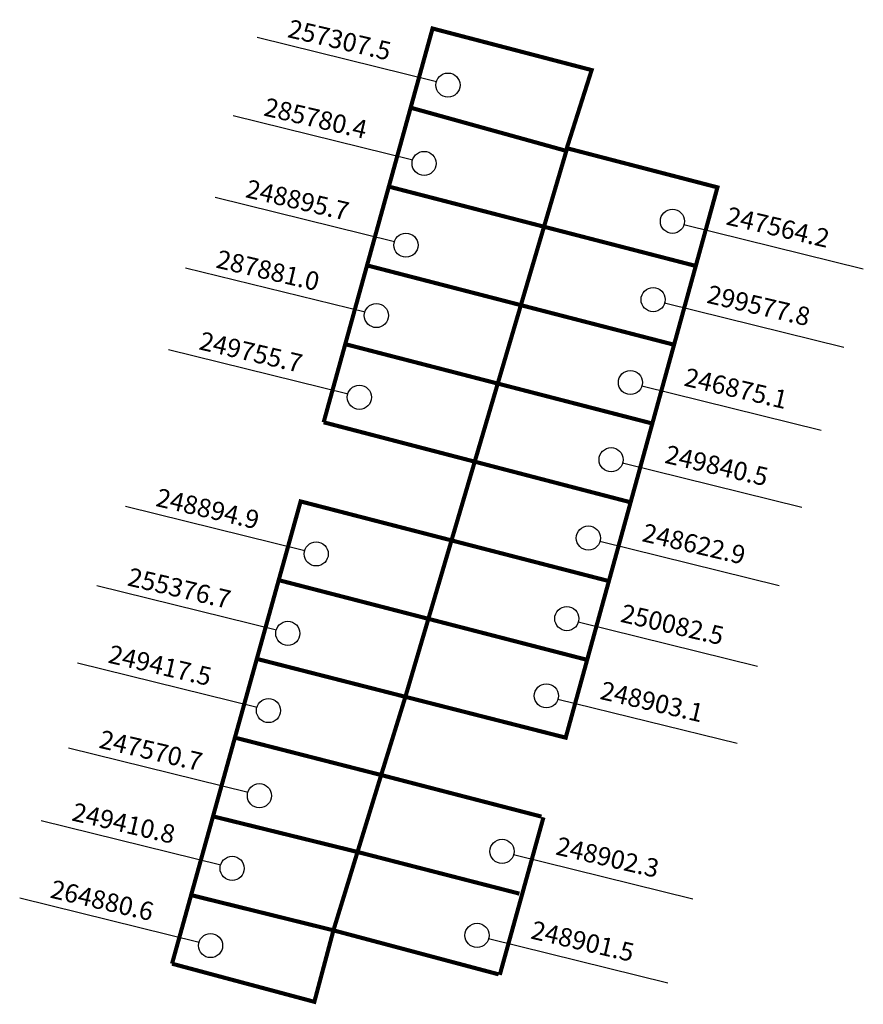
# Model space of a CAD drawing. Extents: x 180855.7 to 180938.2, y 1681477.3 to 1681573.7.
import ezdxf

# ---------------------------------------------------------------- set-up
doc = ezdxf.new("R2010")
doc.units = 0
doc.header["$MEASUREMENT"] = 0
doc.layers.add('DM1', color=1, linetype='CONTINUOUS')

msp = doc.modelspace()

# ---------------------------------------------------------------- linework, layer by layer
at = {"layer": 'DM1'}
for p, q in [((180896.503, 1681567.576), (180878.942, 1681571.911)), ((180894.169, 1681559.907), (180876.608, 1681564.242)), ((180892.391, 1681551.905), (180874.83, 1681556.24)), ((180920.688, 1681553.606), (180938.249, 1681549.271)), ((180889.501, 1681545.014), (180871.94, 1681549.349)), ((180918.799, 1681545.937), (180936.359, 1681541.602)), ((180887.834, 1681537.012), (180870.273, 1681541.346)), ((180916.576, 1681537.823), (180934.136, 1681533.488)), ((180914.686, 1681530.265), (180932.247, 1681525.931)), ((180883.61, 1681521.674), (180866.049, 1681526.008)), ((180912.463, 1681522.596), (180930.024, 1681518.262)), ((180880.832, 1681513.894), (180863.271, 1681518.228)), ((180910.352, 1681514.705), (180927.912, 1681510.37)), ((180878.942, 1681506.336), (180861.381, 1681510.67)), ((180908.351, 1681507.147), (180925.912, 1681502.813)), ((180878.053, 1681498), (180860.492, 1681502.335)), ((180875.386, 1681490.887), (180857.825, 1681495.221)), ((180904.016, 1681491.92), (180921.577, 1681487.586)), ((180873.274, 1681483.329), (180855.713, 1681487.664)), ((180901.571, 1681483.696), (180919.132, 1681479.361))]:
    msp.add_line(p, q, dxfattribs=at)
at = {"layer": 'DM1', "const_width": 0.4}
for points in [[(180885.45, 1681534.247), (180896.106, 1681572.801), (180911.671, 1681568.73), (180909.157, 1681560.828), (180894.071, 1681565.018)], [(180909.253, 1681561.079), (180923.98, 1681557.248), (180909.133, 1681503.368), (180893.448, 1681507.367), (180909.253, 1681561.007)], [(180891.767, 1681557.336), (180921.912, 1681549.539)], [(180919.775, 1681541.828), (180889.624, 1681549.627)], [(180887.482, 1681541.918), (180917.639, 1681534.117)], [(180885.45, 1681534.247), (180915.502, 1681526.407)], [(180870.617, 1681481.237), (180883.197, 1681526.5), (180883.197, 1681526.5), (180883.197, 1681526.5), (180913.366, 1681518.696)], [(180881.054, 1681518.791), (180911.229, 1681510.985)], [(180878.912, 1681511.082), (180893.448, 1681507.367)], [(180893.448, 1681507.367), (180891.077, 1681499.71), (180876.769, 1681503.372)], [(180902.572, 1681480.194), (180886.408, 1681484.504), (180891.077, 1681499.71), (180906.762, 1681495.639)], [(180874.626, 1681495.663), (180888.802, 1681492.167)], [(180906.956, 1681495.564), (180902.683, 1681480.143)], [(180888.802, 1681492.167), (180904.607, 1681488.096)], [(180872.484, 1681487.954), (180886.408, 1681484.504)], [(180870.617, 1681481.237), (180884.542, 1681477.506), (180886.408, 1681484.504)]]:
    msp.add_lwpolyline(points, dxfattribs=at)
at = {"layer": 'DM1'}
for centre in [(180897.614, 1681567.26), (180895.28, 1681559.591), (180919.577, 1681553.922), (180893.502, 1681551.588), (180917.687, 1681546.253), (180890.612, 1681544.697), (180915.464, 1681538.14), (180888.945, 1681536.695), (180913.575, 1681530.582), (180911.352, 1681522.913), (180884.722, 1681521.357), (180909.24, 1681515.022), (180881.943, 1681513.577), (180907.24, 1681507.464), (180880.054, 1681506.019), (180879.165, 1681497.683), (180902.905, 1681492.237), (180876.497, 1681490.57), (180900.46, 1681484.013), (180874.385, 1681483.012)]:
    msp.add_circle(centre, 1.181, dxfattribs=at)

# ---------------------------------------------------------------- texts
at = {"layer": 'DM1', "char_height": 1.8, "width": 16.20307, "attachment_point": 1, "rotation": 346.91701}
for s, insert in [('257307.5', (180882.232, 1681573.723)), ('285780.4', (180879.898, 1681566.054)), ('248895.7', (180878.12, 1681558.051)), ('247564.2', (180925.134, 1681555.384)), ('287881.0', (180875.23, 1681551.16)), ('299577.8', (180923.244, 1681547.715)), ('249755.7', (180873.563, 1681543.158)), ('246875.1', (180921.021, 1681539.601)), ('249840.5', (180919.132, 1681532.044)), ('248894.9', (180869.339, 1681527.82)), ('248622.9', (180916.909, 1681524.375)), ('255376.7', (180866.561, 1681520.04)), ('250082.5', (180914.797, 1681516.483)), ('249417.5', (180864.671, 1681512.482)), ('248903.1', (180912.797, 1681508.926)), ('247570.7', (180863.782, 1681504.146)), ('249410.8', (180861.115, 1681497.033)), ('248902.3', (180908.462, 1681493.699)), ('264880.6', (180859.003, 1681489.475)), ('248901.5', (180906.017, 1681485.474))]:
    msp.add_mtext(s, dxfattribs=dict(at, insert=insert))

doc.saveas('drawing.dxf')
